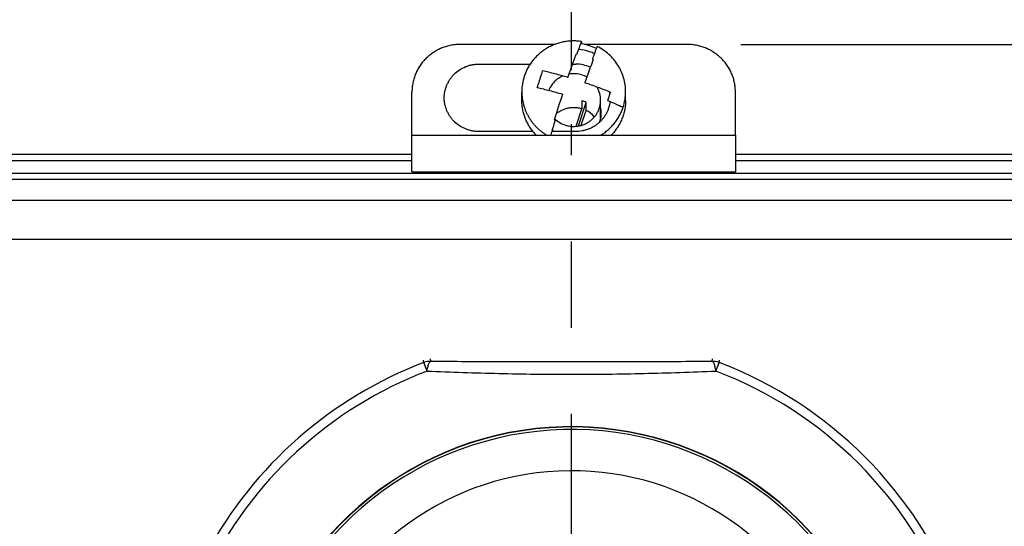
# Model space of a CAD drawing. Units: inches. Extents: x 0 to 17, y 0 to 11.
# Drawn here: x 2.9 to 4.1, y 8 to 8.6 of the extents above; entities that cross this region are included whole.
import ezdxf

# ---------------------------------------------------------------- set-up
doc = ezdxf.new("R2010")
doc.units = ezdxf.units.IN
doc.header["$LTSCALE"] = 0.935
doc.header["$MEASUREMENT"] = 0
doc.linetypes.add('CENTER', pattern=[0.6, 0.375, -0.075, 0.075, -0.075])
doc.layers.get('0').update_dxf_attribs({"linetype": 'CONTINUOUS'})
doc.layers.add('DEFAULT_1', color=7, linetype='CENTER')
doc.styles.get("Standard").update_dxf_attribs({"font": 'txt', "width": 0.8})
doc.dimstyles.new('DIMSTYLE_1', dxfattribs={"dimtxt": 0.15, "dimasz": 0.18, "dimexe": 0.095, "dimexo": 0.0625, "dimgap": 0.075, "dimtad": 0, "dimtih": 1, "dimtoh": 1, "dimlfac": 3.333333, "dimzin": 4, "dimdsep": 46, "dimtxsty": 'Standard', "dimblk": '_FILLED', "dimblk1": '_FILLED', "dimblk2": '_FILLED', "dimcen": 0.09, "dimazin": 1, "dimtp": 0.05, "dimtm": 0.05, "dimtfac": 1, "dimtofl": 0, "dimtmove": 0, "dimatfit": 3, "dimldrblk": '_FILLED', "dimfxl": 1, "dimtolj": 1, "dimtzin": 4, "dimarcsym": 0})
doc.dimstyles.new('DIMSTYLE_2', dxfattribs={"dimtxt": 0.15, "dimasz": 0.18, "dimexe": 0.095, "dimexo": 0.0625, "dimgap": 0.075, "dimtad": 0, "dimtih": 1, "dimtoh": 1, "dimlfac": 3.333333, "dimzin": 4, "dimdsep": 46, "dimtxsty": 'Standard', "dimblk": '_FILLED', "dimblk1": '_FILLED', "dimblk2": '_FILLED', "dimcen": 0.09, "dimazin": 1, "dimtp": 0.05, "dimtm": 0.05, "dimtfac": 1, "dimtofl": 0, "dimtmove": 0, "dimatfit": 3, "dimldrblk": '_FILLED', "dimfxl": 1, "dimtolj": 1, "dimtzin": 4, "dimarcsym": 0})

# ---------------------------------------------------------------- blocks, each defined once
blk = doc.blocks.new('_FILLED')
at = {"color": 0, "linetype": 'ByBlock'}
blk.add_solid([(0, 0), (-1, 0.1528), (-1, -0.1528)], dxfattribs=at)
blk = doc.blocks.new('*D1')
at = {"color": 2, "linetype": 'Continuous', "transparency": 16777216}
for p, q in [((2.6245, 8.3707), (2.6245, 9.4395)), ((4.4953, 8.3707), (4.4953, 9.4395)), ((2.6245, 9.3445), (2.7499, 9.3445)), ((4.4953, 9.3445), (4.3699, 9.3445))]:
    blk.add_line(p, q, dxfattribs=at)
at = {"color": 2, "linetype": 'Continuous', "transparency": 16777216, "xscale": 0.18, "yscale": 0.18, "zscale": 0.18, "rotation": 180}
blk.add_blockref('_FILLED', (2.6245, 9.3445), dxfattribs=at)
at = {"color": 2, "linetype": 'Continuous', "transparency": 16777216, "xscale": 0.18, "yscale": 0.18, "zscale": 0.18}
blk.add_blockref('_FILLED', (4.4953, 9.3445), dxfattribs=at)
at = {"color": 2, "linetype": 'Continuous', "transparency": 16777216, "insert": (3.5599, 9.4195), "char_height": 0.15, "width": 2.205, "attachment_point": 2, "line_spacing_factor": 0.9}
blk.add_mtext('{\\ftxt;\\W0.0001;\\H0.0001;\\~}{\\ftxt;\\W3.2;\\H0.15; }{\\ftxt;\\W0.0001;\\H0.0001;\\~}{\\ftxt;\\W0.0001;\\H0.0001;\\~}{\\ftxt;\\W0.8;\\H0.15; }{\\ftxt;\\W0.0001;\\H0.0001;\\~}{\\ftxt;\\W0.0001;\\H0.0001;\\~}{\\ftxt;\\W4.0;\\H0.15; }{\\ftxt;\\W0.0001;\\H0.0001;\\~}{\\ftxt;\\W0.0001;\\H0.0001;\\~}{\\ftxt;\\W0.8;\\H0.15; }{\\ftxt;\\W0.0001;\\H0.0001;\\~}', dxfattribs=at)
blk = doc.blocks.new('*D2')
at = {"color": 2, "linetype": 'Continuous', "transparency": 16777216}
for p, q in [((2.5432, 8.1055), (2.5432, 9.7608)), ((4.5766, 8.221), (4.5766, 9.7608)), ((2.5432, 9.6658), (2.7499, 9.6658)), ((4.5766, 9.6658), (4.3699, 9.6658))]:
    blk.add_line(p, q, dxfattribs=at)
at = {"color": 2, "linetype": 'Continuous', "transparency": 16777216, "xscale": 0.18, "yscale": 0.18, "zscale": 0.18, "rotation": 180}
blk.add_blockref('_FILLED', (2.5432, 9.6658), dxfattribs=at)
at = {"color": 2, "linetype": 'Continuous', "transparency": 16777216, "xscale": 0.18, "yscale": 0.18, "zscale": 0.18}
blk.add_blockref('_FILLED', (4.5766, 9.6658), dxfattribs=at)
at = {"color": 2, "linetype": 'Continuous', "transparency": 16777216, "insert": (3.5599, 9.7408), "char_height": 0.15, "width": 2.205, "attachment_point": 2, "line_spacing_factor": 0.9}
blk.add_mtext('{\\ftxt;\\W0.0001;\\H0.0001;\\~}{\\ftxt;\\W3.2;\\H0.15; }{\\ftxt;\\W0.0001;\\H0.0001;\\~}{\\ftxt;\\W0.0001;\\H0.0001;\\~}{\\ftxt;\\W0.8;\\H0.15; }{\\ftxt;\\W0.0001;\\H0.0001;\\~}{\\ftxt;\\W0.0001;\\H0.0001;\\~}{\\ftxt;\\W4.0;\\H0.15; }{\\ftxt;\\W0.0001;\\H0.0001;\\~}{\\ftxt;\\W0.0001;\\H0.0001;\\~}{\\ftxt;\\W0.8;\\H0.15; }{\\ftxt;\\W0.0001;\\H0.0001;\\~}', dxfattribs=at)
blk = doc.blocks.new('*D3')
at = {"color": 2, "linetype": 'Continuous', "transparency": 16777216}
for p, q in [((2.4307, 8.1055), (2.4307, 10.0857)), ((4.6891, 8.1055), (4.6891, 10.0857)), ((2.4307, 9.9907), (2.7499, 9.9907)), ((4.6891, 9.9907), (4.3699, 9.9907))]:
    blk.add_line(p, q, dxfattribs=at)
at = {"color": 2, "linetype": 'Continuous', "transparency": 16777216, "xscale": 0.18, "yscale": 0.18, "zscale": 0.18, "rotation": 180}
blk.add_blockref('_FILLED', (2.4307, 9.9907), dxfattribs=at)
at = {"color": 2, "linetype": 'Continuous', "transparency": 16777216, "xscale": 0.18, "yscale": 0.18, "zscale": 0.18}
blk.add_blockref('_FILLED', (4.6891, 9.9907), dxfattribs=at)
at = {"color": 2, "linetype": 'Continuous', "transparency": 16777216, "insert": (3.5599, 10.0657), "char_height": 0.15, "width": 2.205, "attachment_point": 2, "line_spacing_factor": 0.9}
blk.add_mtext('{\\ftxt;\\W0.0001;\\H0.0001;\\~}{\\ftxt;\\W3.2;\\H0.15; }{\\ftxt;\\W0.0001;\\H0.0001;\\~}{\\ftxt;\\W0.0001;\\H0.0001;\\~}{\\ftxt;\\W0.8;\\H0.15; }{\\ftxt;\\W0.0001;\\H0.0001;\\~}{\\ftxt;\\W0.0001;\\H0.0001;\\~}{\\ftxt;\\W4.0;\\H0.15; }{\\ftxt;\\W0.0001;\\H0.0001;\\~}{\\ftxt;\\W0.0001;\\H0.0001;\\~}{\\ftxt;\\W0.8;\\H0.15; }{\\ftxt;\\W0.0001;\\H0.0001;\\~}', dxfattribs=at)
blk = doc.blocks.new('*D19')
at = {"color": 2, "linetype": 'Continuous', "transparency": 16777216}
for p, q in [((3.7562, 8.5646), (7.3977, 8.5646)), ((7.3027, 8.5646), (7.3027, 8.2321)), ((7.3027, 7.0715), (7.3027, 7.7071)), ((4.3385, 7.0715), (7.3977, 7.0715))]:
    blk.add_line(p, q, dxfattribs=at)
at = {"color": 2, "linetype": 'Continuous', "transparency": 16777216, "xscale": 0.18, "yscale": 0.18, "zscale": 0.18}
for p, rotation in [((7.3027, 8.5646), 90), ((7.3027, 7.0715), 270)]:
    blk.add_blockref('_FILLED', p, dxfattribs=dict(at, rotation=rotation))
at = {"color": 2, "linetype": 'Continuous', "transparency": 16777216, "insert": (7.1227, 8.1571), "char_height": 0.15, "width": 1.26, "attachment_point": 2, "line_spacing_factor": 0.9}
blk.add_mtext('{\\ftxt;\\W0.0001;\\H0.0001;\\~}{\\ftxt;\\W3.2;\\H0.15; }{\\ftxt;\\W0.0001;\\H0.0001;\\~}\\P{\\ftxt;\\W0.0001;\\H0.0001;\\~}{\\ftxt;\\W0.8;\\H0.15; }{\\ftxt;\\W0.0001;\\H0.0001;\\~}{\\ftxt;\\W0.0001;\\H0.0001;\\~}{\\ftxt;\\W4.0;\\H0.15; }{\\ftxt;\\W0.0001;\\H0.0001;\\~}{\\ftxt;\\W0.0001;\\H0.0001;\\~}{\\ftxt;\\W0.8;\\H0.15; }{\\ftxt;\\W0.0001;\\H0.0001;\\~}', dxfattribs=at)
blk = doc.blocks.new('*D21')
at = {"color": 2, "linetype": 'Continuous', "transparency": 16777216}
for p, q in [((3.5601, 8.5346), (3.5601, 9.0872)), ((4.5766, 8.2055), (4.5766, 9.0872)), ((3.5601, 8.9922), (3.2101, 8.9922)), ((4.5766, 8.9922), (4.9266, 8.9922))]:
    blk.add_line(p, q, dxfattribs=at)
at = {"color": 2, "linetype": 'Continuous', "transparency": 16777216, "xscale": 0.18, "yscale": 0.18, "zscale": 0.18}
blk.add_blockref('_FILLED', (3.5601, 8.9922), dxfattribs=at)
at = {"color": 2, "linetype": 'Continuous', "transparency": 16777216, "xscale": 0.18, "yscale": 0.18, "zscale": 0.18, "rotation": 180}
blk.add_blockref('_FILLED', (4.5766, 8.9922), dxfattribs=at)
at = {"color": 2, "linetype": 'Continuous', "transparency": 16777216, "insert": (3.9483, 9.0672), "char_height": 0.15, "width": 1.08, "attachment_point": 2, "line_spacing_factor": 0.9}
blk.add_mtext('{\\ftxt;\\W0.0001;\\H0.0001;\\~}{\\ftxt;\\W3.2;\\H0.15; }{\\ftxt;\\W0.0001;\\H0.0001;\\~}\\P{\\ftxt;\\W0.0001;\\H0.0001;\\~}{\\ftxt;\\W0.8;\\H0.15; }{\\ftxt;\\W0.0001;\\H0.0001;\\~}{\\ftxt;\\W0.0001;\\H0.0001;\\~}{\\ftxt;\\W3.2;\\H0.15; }{\\ftxt;\\W0.0001;\\H0.0001;\\~}{\\ftxt;\\W0.0001;\\H0.0001;\\~}{\\ftxt;\\W0.8;\\H0.15; }{\\ftxt;\\W0.0001;\\H0.0001;\\~}', dxfattribs=at)

msp = doc.modelspace()

# ---------------------------------------------------------------- linework, layer by layer
at = {"color": 6, "linetype": 'Continuous'}
for p, q in [((3.5411, 8.5646), (3.4315, 8.5646)), ((3.6937, 8.5646), (3.5747, 8.5646)), ((3.3751, 8.4595), (3.3751, 8.5094)), ((3.5025, 8.5), (3.5025, 8.5097)), ((3.6228, 8.5), (3.6228, 8.5097)), ((3.7501, 8.4595), (3.7501, 8.5094)), ((3.577, 8.4881), (3.577, 8.4972)), ((3.5938, 8.479), (3.5938, 8.5)), ((3.5713, 8.4708), (3.577, 8.4881)), ((3.3751, 8.4595), (3.7501, 8.4595)), ((3.3751, 8.4371), (2.8899, 8.4371)), ((4.2274, 8.4371), (3.7501, 8.4371)), ((2.8683, 8.4153), (4.2498, 8.4153)), ((4.4197, 8.3838), (2.7001, 8.3838)), ((2.7001, 8.3388), (4.4197, 8.3388))]:
    msp.add_line(p, q, dxfattribs=at)
at = {"color": 2, "linetype": 'Continuous'}
for p, q in [((3.5716, 8.5679), (3.5716, 8.5651)), ((3.5559, 8.5263), (3.5653, 8.5532)), ((3.566, 8.553), (3.5653, 8.5532)), ((3.4525, 8.5417), (3.5123, 8.5417)), ((3.5612, 8.5417), (3.565, 8.5417)), ((3.585, 8.547), (3.5843, 8.5473)), ((3.5259, 8.5317), (3.5258, 8.5318)), ((3.5259, 8.5317), (3.5266, 8.5338)), ((3.5203, 8.5145), (3.521, 8.5166)), ((3.5209, 8.5167), (3.521, 8.5166)), ((3.6049, 8.5092), (3.6042, 8.5072)), ((3.6044, 8.5071), (3.6042, 8.5072)), ((3.5681, 8.4701), (3.577, 8.4972)), ((3.5721, 8.4992), (3.5721, 8.4901)), ((3.5654, 8.4697), (3.5721, 8.4901)), ((3.5402, 8.4767), (3.5409, 8.4765)), ((3.3751, 8.4169), (3.3751, 8.4595)), ((3.5155, 8.4636), (3.4525, 8.4636)), ((3.565, 8.4636), (3.5371, 8.4636)), ((3.7501, 8.4595), (3.7501, 8.4169)), ((3.3751, 8.4298), (2.8899, 8.4298)), ((4.2274, 8.4298), (3.7501, 8.4298)), ((3.3751, 8.4169), (3.7501, 8.4169)), ((4.2498, 8.408), (2.8683, 8.408))]:
    msp.add_line(p, q, dxfattribs=at)
at = {"color": 7, "linetype": 'Continuous'}
for p, q in [((3.389, 8.1961), (3.3885, 8.1987)), ((3.3927, 8.1862), (3.389, 8.1961)), ((3.397, 8.1976), (3.3965, 8.2002)), ((3.7231, 8.1976), (3.7236, 8.2002)), ((3.7274, 8.1862), (3.7311, 8.1961)), ((3.7311, 8.1961), (3.7316, 8.1987))]:
    msp.add_line(p, q, dxfattribs=at)
at = {"color": 2, "linetype": 'Continuous'}
for centre, radius, start, end in [((4.2119, 8.3186), 0.6871, 158.7293, 160.0531), ((3.5626, 8.5045), 0.0613, 72.5685, 81.5722), ((3.5627, 8.5048), 0.0609, 64.4624, 72.5691), ((4.2302, 8.3129), 0.6872, 158.7293, 160.0531), ((3.5626, 8.4975), 0.0614, 72.5744, 84.9232), ((3.5627, 8.4978), 0.061, 66.7733, 72.5636), ((3.565, 8.5011), 0.0406, 65.5685, 90.0286), ((4.667, 8.1545), 1.1509, 160.0603, 161.4812), ((4.8129, 8.101), 1.3573, 161.4964, 161.8287), ((3.5626, 8.4987), 0.0319, 72.5826, 99.8606), ((3.5627, 8.4989), 0.0316, 61.2724, 72.5652), ((4.8796, 8.0791), 1.4275, 161.8296, 162.151), ((3.5638, 8.5), 0.03, 0.0366, 30.139), ((5.0606, 8.022), 1.587, 162.205, 163.3513), ((4.8778, 8.0809), 1.3428, 161.4946, 161.8305), ((3.5667, 8.5027), 0.0382, 7.5975, 10.259), ((3.5627, 8.4691), 0.0316, 63.1257, 72.5707), ((3.564, 8.4849), 0.0306, 340.4624, 11.2087), ((3.5639, 8.4789), 0.0306, 6.0736, 11.2115), ((3.5641, 8.4789), 0.0305, 5.6806, 6.0687), ((4.8913, 8.0727), 1.4094, 163.3545, 164.0755), ((3.5624, 8.5009), 0.0313, 225.9368, 252.6271), ((3.5615, 8.5008), 0.0593, 218.9238, 224.3323), ((3.562, 8.4853), 0.0314, 219.0536, 223.5869)]:
    msp.add_arc(centre, radius, start, end, dxfattribs=at)
at = {"color": 6, "linetype": 'Continuous'}
for centre, radius, start, end in [((3.5601, 8.5097), 0.0577, 161.8148, 179.9951), ((3.5651, 8.5097), 0.0577, 341.8148, 359.9951), ((3.5629, 8.4604), 0.0311, 40.5935, 63.1701)]:
    msp.add_arc(centre, radius, start, end, dxfattribs=at)
at = {"color": 7, "linetype": 'Continuous'}
for centre, radius, start, end in [((3.5601, 7.7468), 0.4808, 110.8458, 151.6312), ((3.397, 8.175), 0.0225, 90.0029, 110.843), ((3.7231, 8.175), 0.0225, 69.157, 89.9971), ((3.5601, 7.7468), 0.4808, 20.8458, 69.1542), ((3.5601, 7.7468), 0.4702, 110.8458, 154.5), ((3.5601, 7.7468), 0.4702, 20.8458, 69.1541), ((3.5601, 7.7468), 0.375, 19.6294, 168.2579), ((3.5601, 7.7468), 0.3746, 19.5825, 168.2935), ((3.5601, 7.7468), 0.3717, 19.7578, 167.9366), ((3.5601, 7.7468), 0.3239, 22.4848, 162.8934)]:
    msp.add_arc(centre, radius, start, end, dxfattribs=at)
at = {"color": 6, "linetype": 'Continuous'}
for points, knots in [([(3.4315, 8.5646), (3.4297, 8.5646), (3.426, 8.5644), (3.4214, 8.5638), (3.4178, 8.563), (3.4151, 8.5622), (3.4125, 8.5614), (3.4099, 8.5604), (3.4074, 8.5593), (3.4049, 8.5581), (3.4025, 8.5568), (3.3994, 8.5548), (3.3957, 8.5521), (3.3916, 8.5485), (3.3878, 8.5445), (3.3851, 8.5409), (3.3831, 8.5378), (3.3817, 8.5354), (3.3805, 8.533), (3.379, 8.5297), (3.3774, 8.5255), (3.3761, 8.5202), (3.3753, 8.5148), (3.3751, 8.5112), (3.3751, 8.5094)], [0, 0, 0, 0, 0.063158, 0.126334, 0.157904, 0.189454, 0.220983, 0.252493, 0.283981, 0.315443, 0.346878, 0.378282, 0.440977, 0.503539, 0.565966, 0.62826, 0.659369, 0.690448, 0.7215, 0.752524, 0.814477, 0.876361, 0.938216, 1, 1, 1, 1]), ([(3.5716, 8.5679), (3.5699, 8.5681), (3.5663, 8.5685), (3.561, 8.5686), (3.5557, 8.5682), (3.5505, 8.5674), (3.5454, 8.5662), (3.5403, 8.5644), (3.5355, 8.5623), (3.5316, 8.5602), (3.5287, 8.5583), (3.5258, 8.5563), (3.5224, 8.5536), (3.5192, 8.5505), (3.5169, 8.548), (3.5146, 8.5453), (3.5121, 8.5418), (3.5094, 8.5373), (3.5071, 8.5326), (3.5059, 8.5293), (3.5053, 8.5277)], [0, 0, 0, 0, 0.062938, 0.125907, 0.18886, 0.25179, 0.314675, 0.377494, 0.440233, 0.502876, 0.534166, 0.565428, 0.627849, 0.690152, 0.721267, 0.752352, 0.814414, 0.87637, 0.938245, 1, 1, 1, 1]), ([(3.6228, 8.5097), (3.6228, 8.5124), (3.6224, 8.5178), (3.6207, 8.5257), (3.6179, 8.5334), (3.614, 8.5406), (3.6092, 8.5472), (3.6035, 8.5531), (3.5971, 8.5581), (3.5923, 8.5609), (3.5899, 8.5621)], [0, 0, 0, 0, 0.124148, 0.248396, 0.37284, 0.497562, 0.62262, 0.748048, 0.873847, 1, 1, 1, 1]), ([(3.7501, 8.5094), (3.7501, 8.5112), (3.7499, 8.5148), (3.7491, 8.5202), (3.7478, 8.5255), (3.7462, 8.5297), (3.7447, 8.533), (3.7435, 8.5354), (3.7421, 8.5378), (3.7401, 8.5409), (3.7374, 8.5445), (3.7336, 8.5485), (3.7295, 8.5521), (3.7258, 8.5548), (3.7227, 8.5568), (3.7203, 8.5581), (3.7178, 8.5593), (3.7153, 8.5604), (3.7127, 8.5614), (3.7101, 8.5622), (3.7074, 8.563), (3.7038, 8.5638), (3.6992, 8.5644), (3.6955, 8.5646), (3.6937, 8.5646)], [0, 0, 0, 0, 0.061784, 0.123639, 0.185523, 0.247476, 0.2785, 0.309552, 0.340631, 0.37174, 0.434034, 0.496461, 0.559023, 0.621718, 0.653122, 0.684556, 0.716019, 0.747507, 0.779017, 0.810546, 0.842096, 0.873666, 0.936842, 1, 1, 1, 1]), ([(3.5025, 8.5097), (3.5025, 8.5072), (3.5028, 8.5021), (3.504, 8.496), (3.5055, 8.4911), (3.5068, 8.4876), (3.5084, 8.4841), (3.5102, 8.4808), (3.5122, 8.4776), (3.5144, 8.4745), (3.5168, 8.4715), (3.5194, 8.4687), (3.5222, 8.4661), (3.5251, 8.4636), (3.5282, 8.4614), (3.5304, 8.46), (3.5315, 8.4594)], [0, 0, 0, 0, 0.124182, 0.248453, 0.31068, 0.372961, 0.435304, 0.497716, 0.560203, 0.62277, 0.685423, 0.748164, 0.810991, 0.873902, 0.936904, 1, 1, 1, 1]), ([(3.5424, 8.4843), (3.5429, 8.4847), (3.5439, 8.4855), (3.5455, 8.4866), (3.5472, 8.4876), (3.5496, 8.4888), (3.5526, 8.4901), (3.5558, 8.4909), (3.5584, 8.4913), (3.5611, 8.4916), (3.5637, 8.4916), (3.5663, 8.4914), (3.569, 8.491), (3.5709, 8.4905), (3.5721, 8.4901)], [0, 0, 0, 0, 0.06214, 0.124363, 0.186665, 0.249042, 0.373926, 0.499022, 0.561656, 0.62431, 0.749575, 0.812244, 0.874913, 1, 1, 1, 1])]:
    msp.add_open_spline(points, degree=3, knots=knots, dxfattribs=at)
at = {"color": 2, "linetype": 'Continuous'}
for points, knots in [([(3.4525, 8.4636), (3.4512, 8.4636), (3.4486, 8.4638), (3.4447, 8.4643), (3.4409, 8.4653), (3.436, 8.467), (3.4302, 8.47), (3.4251, 8.4741), (3.4216, 8.4779), (3.4193, 8.481), (3.4173, 8.4842), (3.4156, 8.4877), (3.4143, 8.4913), (3.4133, 8.4951), (3.4127, 8.4988), (3.4125, 8.5027), (3.4127, 8.5065), (3.4133, 8.5103), (3.4143, 8.514), (3.4156, 8.5176), (3.4173, 8.5211), (3.4193, 8.5244), (3.4216, 8.5275), (3.4251, 8.5313), (3.4302, 8.5353), (3.436, 8.5384), (3.4409, 8.5401), (3.4447, 8.541), (3.4486, 8.5416), (3.4512, 8.5417), (3.4525, 8.5417)], [0, 0, 0, 0, 0.031586, 0.063191, 0.094758, 0.12628, 0.189108, 0.251686, 0.282913, 0.314073, 0.345171, 0.376211, 0.407203, 0.438158, 0.469085, 0.5, 0.530914, 0.561842, 0.592796, 0.623788, 0.654828, 0.685925, 0.717085, 0.748311, 0.81089, 0.873718, 0.90524, 0.936808, 0.968414, 1, 1, 1, 1]), ([(3.5559, 8.5263), (3.5534, 8.527), (3.5484, 8.5284), (3.541, 8.5304), (3.5338, 8.5322), (3.529, 8.5333), (3.5266, 8.5338)], [0, 0, 0, 0, 0.258668, 0.512556, 0.760152, 1, 1, 1, 1]), ([(3.55, 8.528), (3.5491, 8.5276), (3.5473, 8.5267), (3.5447, 8.5251), (3.5423, 8.5233), (3.5401, 8.5213), (3.5381, 8.519), (3.5363, 8.5166), (3.5348, 8.5141), (3.534, 8.5123), (3.5336, 8.5113)], [0, 0, 0, 0, 0.125871, 0.251516, 0.376911, 0.502042, 0.626905, 0.751507, 0.875864, 1, 1, 1, 1]), ([(3.6049, 8.5092), (3.6026, 8.5102), (3.5978, 8.5121), (3.5905, 8.5148), (3.5831, 8.5175), (3.5781, 8.5192), (3.5756, 8.5201)], [0, 0, 0, 0, 0.243736, 0.492638, 0.745228, 1, 1, 1, 1]), ([(3.5203, 8.5145), (3.5227, 8.514), (3.5275, 8.5129), (3.5347, 8.5111), (3.5421, 8.5091), (3.5471, 8.5077), (3.5496, 8.507)], [0, 0, 0, 0, 0.239848, 0.487444, 0.741332, 1, 1, 1, 1]), ([(3.5154, 8.4636), (3.5144, 8.4649), (3.5124, 8.4675), (3.5098, 8.4717), (3.5076, 8.4761), (3.5057, 8.4807), (3.5043, 8.4854), (3.5032, 8.4902), (3.5026, 8.4951), (3.5025, 8.4984), (3.5025, 8.5)], [0, 0, 0, 0, 0.125582, 0.250952, 0.376124, 0.501122, 0.625975, 0.750715, 0.875377, 1, 1, 1, 1]), ([(3.5531, 8.471), (3.5542, 8.4706), (3.5566, 8.47), (3.5602, 8.4695), (3.5639, 8.4695), (3.5676, 8.4698), (3.5706, 8.4705), (3.5729, 8.4712), (3.5752, 8.4721), (3.5779, 8.4734), (3.5805, 8.475), (3.5824, 8.4765), (3.5838, 8.4776), (3.5851, 8.4789), (3.5868, 8.4807), (3.5883, 8.4826), (3.5895, 8.4846), (3.5907, 8.4867), (3.5919, 8.4895), (3.5928, 8.4923), (3.5933, 8.4947), (3.5937, 8.497), (3.5938, 8.4988), (3.5938, 8.5)], [0, 0, 0, 0, 0.06297, 0.12604, 0.189108, 0.252164, 0.315173, 0.34666, 0.378122, 0.440932, 0.503605, 0.534898, 0.566151, 0.597364, 0.628537, 0.690735, 0.721791, 0.752811, 0.814727, 0.876538, 0.907427, 0.938302, 1, 1, 1, 1]), ([(3.6047, 8.4985), (3.6045, 8.4973), (3.6042, 8.495), (3.6033, 8.4915), (3.6021, 8.4881), (3.6006, 8.4849), (3.5988, 8.4818), (3.5967, 8.4788), (3.5943, 8.4761), (3.5917, 8.4736), (3.5889, 8.4713), (3.5858, 8.4693), (3.5826, 8.4676), (3.5793, 8.4662), (3.5758, 8.4651), (3.5723, 8.4642), (3.5687, 8.4638), (3.5662, 8.4636), (3.565, 8.4636)], [0, 0, 0, 0, 0.061789, 0.123628, 0.185537, 0.247533, 0.309633, 0.371847, 0.434184, 0.496645, 0.559231, 0.62194, 0.684762, 0.747676, 0.810673, 0.873756, 0.9369, 1, 1, 1, 1]), ([(3.6019, 8.4996), (3.605, 8.4983), (3.611, 8.4958), (3.617, 8.4931), (3.6199, 8.4917)], [0, 0, 0, 0, 0.512424, 1, 1, 1, 1]), ([(3.6228, 8.5), (3.6228, 8.4982), (3.6226, 8.4944), (3.6218, 8.4889), (3.6204, 8.4834), (3.6185, 8.4781), (3.6161, 8.473), (3.6133, 8.4681), (3.6099, 8.4636), (3.6074, 8.4608), (3.6061, 8.4594)], [0, 0, 0, 0, 0.124525, 0.2491, 0.373775, 0.498594, 0.623597, 0.748818, 0.87428, 1, 1, 1, 1]), ([(3.5938, 8.4594), (3.5953, 8.4603), (3.5983, 8.4622), (3.6025, 8.4655), (3.6063, 8.4692), (3.6099, 8.4732), (3.613, 8.4775), (3.6158, 8.482), (3.6181, 8.4868), (3.6193, 8.49), (3.6199, 8.4917)], [0, 0, 0, 0, 0.125815, 0.251397, 0.376738, 0.501836, 0.626686, 0.751315, 0.875778, 1, 1, 1, 1])]:
    msp.add_open_spline(points, degree=3, knots=knots, dxfattribs=at)
at = {"color": 7, "linetype": 'Continuous'}
for points, knots in [([(3.3927, 8.1862), (3.3928, 8.187), (3.3931, 8.1885), (3.3935, 8.1907), (3.3939, 8.1927), (3.3945, 8.1943), (3.395, 8.1957), (3.3955, 8.1965), (3.396, 8.197), (3.3963, 8.1973), (3.3966, 8.1975), (3.3969, 8.1975), (3.397, 8.1976)], [0, 0, 0, 0, 0.195303, 0.374042, 0.533091, 0.670458, 0.78482, 0.875937, 0.913234, 0.945644, 0.974095, 1, 1, 1, 1]), ([(3.397, 8.1976), (3.424, 8.1974), (3.4784, 8.1973), (3.5601, 8.1973), (3.6417, 8.1973), (3.6961, 8.1974), (3.7231, 8.1976)], [0, 0, 0, 0, 0.248758, 0.499999, 0.75124, 1, 1, 1, 1]), ([(3.7274, 8.1862), (3.7273, 8.187), (3.727, 8.1885), (3.7266, 8.1907), (3.7262, 8.1927), (3.7256, 8.1943), (3.7251, 8.1957), (3.7246, 8.1965), (3.7241, 8.197), (3.7238, 8.1973), (3.7235, 8.1975), (3.7233, 8.1975), (3.7231, 8.1976)], [0, 0, 0, 0, 0.195299, 0.374032, 0.533079, 0.670448, 0.784812, 0.87593, 0.913228, 0.94564, 0.974092, 1, 1, 1, 1]), ([(3.3927, 8.1862), (3.4204, 8.185), (3.4622, 8.1836), (3.5179, 8.1826), (3.5601, 8.1823), (3.6022, 8.1826), (3.6579, 8.1836), (3.6997, 8.185), (3.7274, 8.1862)], [0, 0, 0, 0, 0.248482, 0.374124, 0.499999, 0.625874, 0.751516, 1, 1, 1, 1])]:
    msp.add_open_spline(points, degree=3, knots=knots, dxfattribs=at)
at = {"layer": 'DEFAULT_1', "color": 2, "linetype": 'CENTER'}
msp.add_line((3.5601, 7.7858), (3.5601, 8.4721), dxfattribs=at)

# ---------------------------------------------------------------- dimensions: what is measured, and where the dimension line sits
at = {"color": 2, "linetype": 'Continuous'}
for base, p1, p2, angle, text, dimstyle, picture, middle in [((2.4307, 9.9907), (4.6891, 8.043), (2.4307, 8.043), 180, '{\\ftxt;\\W0.0001;\\H0.0001;\\~}{\\ftxt;\\W3.2;\\H0.15; }{\\ftxt;\\W0.0001;\\H0.0001;\\~}{\\ftxt;\\W0.0001;\\H0.0001;\\~}{\\ftxt;\\W0.8;\\H0.15; }{\\ftxt;\\W0.0001;\\H0.0001;\\~}{\\ftxt;\\W0.0001;\\H0.0001;\\~}{\\ftxt;\\W4.0;\\H0.15; }{\\ftxt;\\W0.0001;\\H0.0001;\\~}{\\ftxt;\\W0.0001;\\H0.0001;\\~}{\\ftxt;\\W0.8;\\H0.15; }{\\ftxt;\\W0.0001;\\H0.0001;\\~}', 'DIMSTYLE_1', '*D3', (4.1749, 9.9157)), ((2.5432, 9.6658), (4.5766, 8.1585), (2.5432, 8.043), 180, '{\\ftxt;\\W0.0001;\\H0.0001;\\~}{\\ftxt;\\W3.2;\\H0.15; }{\\ftxt;\\W0.0001;\\H0.0001;\\~}{\\ftxt;\\W0.0001;\\H0.0001;\\~}{\\ftxt;\\W0.8;\\H0.15; }{\\ftxt;\\W0.0001;\\H0.0001;\\~}{\\ftxt;\\W0.0001;\\H0.0001;\\~}{\\ftxt;\\W4.0;\\H0.15; }{\\ftxt;\\W0.0001;\\H0.0001;\\~}{\\ftxt;\\W0.0001;\\H0.0001;\\~}{\\ftxt;\\W0.8;\\H0.15; }{\\ftxt;\\W0.0001;\\H0.0001;\\~}', 'DIMSTYLE_1', '*D2', (4.1749, 9.5908)), ((7.3027, 7.0715), (3.6937, 8.5646), (4.276, 7.0715), 270, '{\\ftxt;\\W0.0001;\\H0.0001;\\~}{\\ftxt;\\W3.2;\\H0.15; }{\\ftxt;\\W0.0001;\\H0.0001;\\~}\\P{\\ftxt;\\W0.0001;\\H0.0001;\\~}{\\ftxt;\\W0.8;\\H0.15; }{\\ftxt;\\W0.0001;\\H0.0001;\\~}{\\ftxt;\\W0.0001;\\H0.0001;\\~}{\\ftxt;\\W4.0;\\H0.15; }{\\ftxt;\\W0.0001;\\H0.0001;\\~}{\\ftxt;\\W0.0001;\\H0.0001;\\~}{\\ftxt;\\W0.8;\\H0.15; }{\\ftxt;\\W0.0001;\\H0.0001;\\~}', 'DIMSTYLE_2', '*D19', (7.6027, 7.7821))]:
    dim = msp.add_linear_dim(base=base, p1=p1, p2=p2, angle=angle, text=text, dimstyle=dimstyle, dxfattribs=at)
    dim.commit()
    dim.dimension.update_dxf_attribs({"geometry": picture, "text_midpoint": middle, "dimtype": 160})
for base, p1, p2, text, dimstyle, picture, middle in [((4.4953, 9.3445), (2.6245, 8.3082), (4.4953, 8.3082), '{\\ftxt;\\W0.0001;\\H0.0001;\\~}{\\ftxt;\\W3.2;\\H0.15; }{\\ftxt;\\W0.0001;\\H0.0001;\\~}{\\ftxt;\\W0.0001;\\H0.0001;\\~}{\\ftxt;\\W0.8;\\H0.15; }{\\ftxt;\\W0.0001;\\H0.0001;\\~}{\\ftxt;\\W0.0001;\\H0.0001;\\~}{\\ftxt;\\W4.0;\\H0.15; }{\\ftxt;\\W0.0001;\\H0.0001;\\~}{\\ftxt;\\W0.0001;\\H0.0001;\\~}{\\ftxt;\\W0.8;\\H0.15; }{\\ftxt;\\W0.0001;\\H0.0001;\\~}', 'DIMSTYLE_1', '*D1', (4.1749, 9.2695)), ((4.5766, 8.9922), (3.5601, 8.4721), (4.5766, 8.143), '{\\ftxt;\\W0.0001;\\H0.0001;\\~}{\\ftxt;\\W3.2;\\H0.15; }{\\ftxt;\\W0.0001;\\H0.0001;\\~}\\P{\\ftxt;\\W0.0001;\\H0.0001;\\~}{\\ftxt;\\W0.8;\\H0.15; }{\\ftxt;\\W0.0001;\\H0.0001;\\~}{\\ftxt;\\W0.0001;\\H0.0001;\\~}{\\ftxt;\\W3.2;\\H0.15; }{\\ftxt;\\W0.0001;\\H0.0001;\\~}{\\ftxt;\\W0.0001;\\H0.0001;\\~}{\\ftxt;\\W0.8;\\H0.15; }{\\ftxt;\\W0.0001;\\H0.0001;\\~}', 'DIMSTYLE_2', '*D21', (4.3083, 8.6922))]:
    dim = msp.add_linear_dim(base=base, p1=p1, p2=p2, text=text, dimstyle=dimstyle, dxfattribs=at)
    dim.commit()
    dim.dimension.update_dxf_attribs({"geometry": picture, "text_midpoint": middle, "dimtype": 160})

doc.saveas('drawing.dxf')
